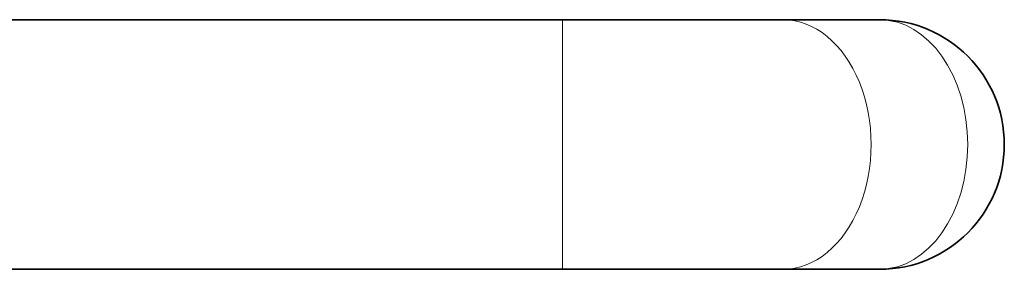
# Model space of a CAD drawing. Units: millimetres. Extents: x -218 to 1083, y 29 to 1164.
# Drawn here: x 489 to 521, y 931 to 939 of the extents above; entities that cross this region are included whole.
import ezdxf

# ---------------------------------------------------------------- set-up
doc = ezdxf.new("R2010")
doc.units = ezdxf.units.MM
doc.layers.add('DV4_Défaut', color=7, linetype='Continuous')
doc.layers.add('Défaut', color=7, linetype='Continuous')

# ---------------------------------------------------------------- blocks, each defined once
blk = doc.blocks.new('SE3')
at = {"layer": 'DV4_Défaut', "color": 7, "lineweight": 35}
for p, q in [((506.539, 939.031), (395.539, 939.031)), ((513.61, 939.031), (506.539, 939.031)), ((516.71, 939.031), (513.61, 939.031)), ((395.539, 931.031), (506.539, 931.031)), ((506.539, 931.031), (513.61, 931.031)), ((513.61, 931.031), (516.71, 931.031))]:
    blk.add_line(p, q, dxfattribs=at)
at = {"layer": 'DV4_Défaut', "color": 7, "lineweight": 18}
blk.add_line((506.539, 939.031), (506.539, 931.031), dxfattribs=at)
at = {"layer": 'DV4_Défaut', "color": 7, "lineweight": 35}
blk.add_arc((516.71, 935.031), 4, 270, 90, dxfattribs=at)
at = {"layer": 'DV4_Défaut', "color": 7, "lineweight": 18}
for centre, major_axis, start_param, end_param in [((513.61, 935.031), (0, -4), 0, 3.141593), ((516.71, 935.031), (0, 4), 3.141593, 6.283185)]:
    blk.add_ellipse(centre, major_axis=major_axis, ratio=0.707107, start_param=start_param, end_param=end_param, dxfattribs=at)

msp = doc.modelspace()

# ---------------------------------------------------------------- block references
at = {"layer": 'Défaut'}
msp.add_blockref('SE3', (0, 0), dxfattribs=at)

doc.saveas('drawing.dxf')
